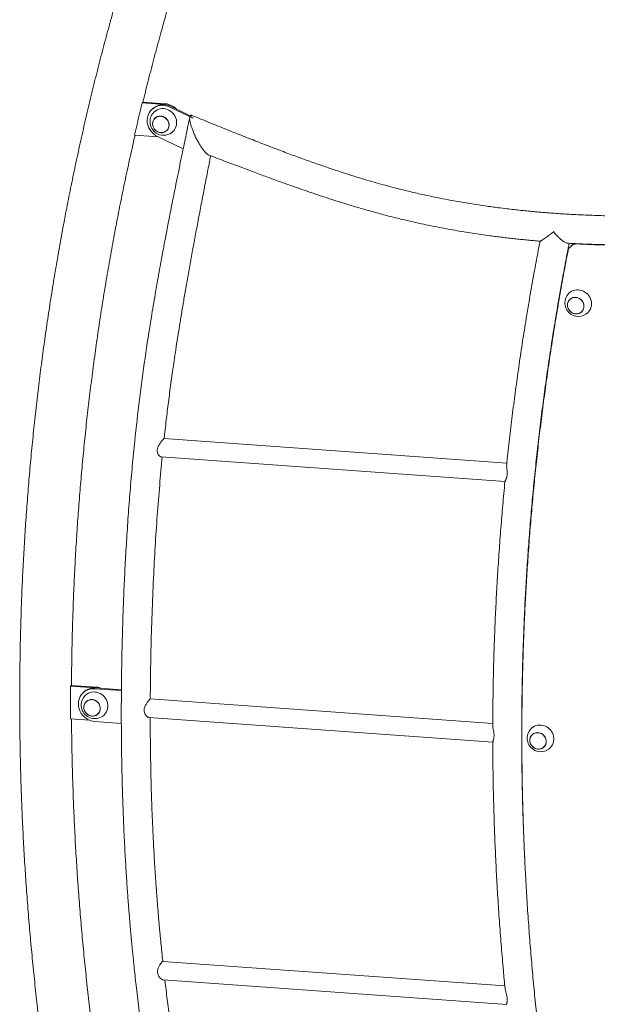
# Model space of a CAD drawing. Extents: x 0 to 21000, y -2002 to 14850.
# Drawn here: x 15825 to 16393, y 4620 to 5587 of the extents above; entities that cross this region are included whole.
import ezdxf

# ---------------------------------------------------------------- set-up
doc = ezdxf.new("R2010")
doc.units = 0
doc.header["$LTSCALE"] = 50
doc.header["$MEASUREMENT"] = 0
doc.layers.get('0').update_dxf_attribs({"linetype": 'CONTINUOUS'})

msp = doc.modelspace()

# ---------------------------------------------------------------- linework, layer by layer
at = {"color": 7, "linetype": 'Continuous', "lineweight": 0}
for p, q in [((15945.77, 5505.41), (15967.56, 5503.84)), ((15946.37, 5506.2), (15968.34, 5504.62)), ((15955.78, 5499.57), (15955, 5498.8)), ((15972.89, 5501.43), (15995.84, 5490.4)), ((15973.66, 5502.21), (15993.08, 5492.88)), ((15958.22, 5490.23), (15958.2, 5490.21)), ((15995.84, 5490.4), (15992.54, 5491.75)), ((15969.98, 5478.42), (15970, 5478.44)), ((15961.58, 5472.16), (15938.27, 5473.83)), ((15986.07, 5460.39), (15960.68, 5472.59)), ((16367.75, 5365.19), (16366.02, 5363.47)), ((16366.02, 5363.47), (16366.13, 5363.57)), ((16358.51, 5330.73), (16358.8, 5330.71)), ((16358.36, 5329.91), (16358.65, 5329.89)), ((16365.95, 5312.21), (16365.93, 5312.19)), ((16353.15, 5298.17), (16352.83, 5298.19)), ((16377.72, 5300.41), (16377.74, 5300.43)), ((16304.2, 5151.56), (15967.36, 5175.74)), ((15964.33, 5157.78), (16302.42, 5133.51)), ((15875.44, 4932.39), (15899.95, 4930.63)), ((15876.05, 4933.18), (15900.72, 4931.41)), ((15888.16, 4926.36), (15887.39, 4925.58)), ((15899.17, 4929.85), (15925.37, 4927.97)), ((15899.95, 4930.63), (15925.36, 4928.81)), ((15890.6, 4917.02), (15890.58, 4917)), ((16290.36, 4895.64), (15953.68, 4919.81)), ((15902.37, 4905.21), (15902.39, 4905.23)), ((15894.05, 4898.94), (15875.45, 4900.27)), ((15925.3, 4895.86), (15899.17, 4897.74)), ((15952.34, 4901.72), (16290.43, 4877.45)), ((16318.86, 4902.41), (16319.01, 4902.4)), ((16318.87, 4903.24), (16319.02, 4903.23)), ((16328.93, 4884.53), (16328.91, 4884.51)), ((16318.97, 4870.29), (16318.84, 4870.3)), ((16340.69, 4872.73), (16340.71, 4872.75)), ((16302.19, 4637.87), (15965.95, 4662.01)), ((15966.51, 4643.79), (16304.08, 4619.55))]:
    msp.add_line(p, q, dxfattribs=at)
at = {"color": 7, "linetype": 'Continuous', "lineweight": 0, "flags": 128}
for points in [[(15945.77, 5505.41), (15944.81, 5501.47), (15943.86, 5497.53), (15942.91, 5493.58), (15941.97, 5489.64), (15941.03, 5485.69), (15940.11, 5481.74), (15939.18, 5477.79), (15938.27, 5473.83)], [(15960.68, 5472.59), (15958.93, 5473.56), (15957.29, 5474.72), (15955.8, 5476.06), (15954.46, 5477.57), (15953.3, 5479.21), (15952.34, 5480.96), (15951.59, 5482.8), (15951.06, 5484.71), (15950.76, 5486.64), (15950.69, 5488.59), (15950.86, 5490.51), (15951.26, 5492.38), (15951.89, 5494.17), (15952.73, 5495.85), (15953.78, 5497.41), (15955.02, 5498.81), (15956.43, 5500.05), (15957.99, 5501.09), (15959.68, 5501.93), (15961.47, 5502.55), (15963.34, 5502.94), (15965.27, 5503.1), (15967.21, 5503.03), (15969.15, 5502.72), (15971.05, 5502.19), (15972.89, 5501.43)], [(15957.36, 5496.44), (15957.76, 5496.82), (15959.06, 5497.84), (15960.51, 5498.68), (15962.06, 5499.3), (15963.7, 5499.7), (15965.39, 5499.88), (15967.11, 5499.83), (15968.83, 5499.55), (15970.5, 5499.04), (15972.11, 5498.32), (15973.63, 5497.4), (15975.02, 5496.29), (15976.27, 5495.02), (15977.34, 5493.61), (15978.23, 5492.07), (15978.92, 5490.45), (15979.38, 5488.76), (15979.63, 5487.05), (15979.64, 5485.33), (15979.43, 5483.64), (15978.98, 5482.02), (15978.33, 5480.48), (15977.46, 5479.06), (15976.4, 5477.78), (15976.21, 5477.58)], [(15971.63, 5480.69), (15972.05, 5481.97), (15972.24, 5483.32), (15972.19, 5484.7), (15971.92, 5486.07), (15971.42, 5487.39), (15970.71, 5488.62), (15969.81, 5489.73), (15968.74, 5490.68), (15967.54, 5491.45), (15966.25, 5492.01), (15964.89, 5492.36), (15963.51, 5492.47), (15962.15, 5492.35), (15960.84, 5492), (15959.63, 5491.43), (15958.54, 5490.66), (15957.62, 5489.7), (15956.88, 5488.59), (15956.35, 5487.35), (15956.05, 5486.03), (15955.98, 5484.66), (15956.14, 5483.28), (15956.53, 5481.94), (15957.13, 5480.66), (15957.94, 5479.48), (15958.93, 5478.45), (15960.06, 5477.58), (15961.31, 5476.91), (15962.65, 5476.45), (15964.02, 5476.22), (15965.4, 5476.23), (15966.74, 5476.46), (15968, 5476.93), (15969.15, 5477.6), (15970.16, 5478.47), (15970.99, 5479.51), (15971.63, 5480.69)], [(15956.66, 5487.92), (15957.28, 5489.09), (15958.11, 5490.12), (15959.1, 5490.98), (15960.24, 5491.64), (15961.49, 5492.1), (15962.82, 5492.33), (15964.18, 5492.34), (15965.54, 5492.11), (15966.86, 5491.66), (15968.09, 5490.99), (15969.22, 5490.14), (15970.19, 5489.12), (15970.99, 5487.95), (15971.59, 5486.69), (15971.98, 5485.35), (15972.14, 5483.99), (15972.06, 5482.64), (15971.76, 5481.33), (15971.24, 5480.11), (15970.51, 5479.01), (15969.6, 5478.06), (15968.52, 5477.3), (15967.33, 5476.73), (15966.03, 5476.38), (15964.69, 5476.27), (15963.32, 5476.38), (15961.98, 5476.72), (15960.69, 5477.28), (15959.51, 5478.04), (15958.46, 5478.99), (15957.57, 5480.08), (15956.86, 5481.3), (15956.37, 5482.6), (15956.1, 5483.96), (15956.05, 5485.32), (15956.24, 5486.66), (15956.66, 5487.92)], [(15971.55, 5480.73), (15971.96, 5481.99), (15972.15, 5483.33), (15972.11, 5484.69), (15971.83, 5486.05), (15971.34, 5487.35), (15970.63, 5488.57), (15969.74, 5489.67), (15968.69, 5490.61), (15967.51, 5491.37), (15966.22, 5491.93), (15964.88, 5492.27), (15963.52, 5492.38), (15962.17, 5492.27), (15960.88, 5491.92), (15959.68, 5491.35), (15958.6, 5490.59), (15958.22, 5490.23)], [(16365.09, 5318.42), (16365.13, 5318.46), (16366.39, 5319.54), (16367.79, 5320.43), (16369.31, 5321.12), (16370.93, 5321.59), (16372.61, 5321.84), (16374.33, 5321.85), (16376.05, 5321.64), (16377.74, 5321.2), (16379.37, 5320.55), (16380.92, 5319.68), (16382.35, 5318.63), (16383.64, 5317.41), (16384.77, 5316.03), (16385.72, 5314.53), (16386.47, 5312.93), (16387, 5311.26), (16387.31, 5309.55), (16387.4, 5307.83), (16387.25, 5306.13), (16386.88, 5304.48), (16386.28, 5302.92), (16385.48, 5301.46), (16384.48, 5300.13), (16383.95, 5299.57)], [(16377.98, 5311.21), (16376.99, 5312.24), (16375.85, 5313.1), (16374.59, 5313.76), (16373.26, 5314.21), (16371.88, 5314.44), (16370.51, 5314.42), (16369.17, 5314.18), (16367.91, 5313.71), (16366.76, 5313.03), (16365.76, 5312.15), (16364.94, 5311.11), (16364.31, 5309.93), (16363.9, 5308.64), (16363.71, 5307.29), (16363.77, 5305.91), (16364.05, 5304.54), (16364.56, 5303.22), (16365.28, 5302), (16366.18, 5300.89), (16367.25, 5299.95), (16368.46, 5299.18), (16369.75, 5298.62), (16371.11, 5298.29), (16372.49, 5298.18), (16373.86, 5298.31), (16375.16, 5298.67), (16376.37, 5299.25), (16377.45, 5300.03), (16378.36, 5300.99), (16379.09, 5302.11), (16379.61, 5303.35), (16379.91, 5304.67), (16379.98, 5306.04), (16379.81, 5307.42), (16379.41, 5308.77), (16378.8, 5310.04), (16377.98, 5311.21)], [(16365.76, 5301.46), (16364.95, 5302.62), (16364.34, 5303.88), (16363.95, 5305.21), (16363.78, 5306.58), (16363.85, 5307.93), (16364.14, 5309.24), (16364.66, 5310.47), (16365.38, 5311.57), (16366.28, 5312.52), (16367.35, 5313.3), (16368.55, 5313.87), (16369.84, 5314.22), (16371.18, 5314.35), (16372.55, 5314.25), (16373.89, 5313.91), (16375.18, 5313.36), (16376.37, 5312.6), (16377.42, 5311.67), (16378.32, 5310.58), (16379.03, 5309.36), (16379.53, 5308.06), (16379.81, 5306.71), (16379.87, 5305.34), (16379.69, 5304.01), (16379.28, 5302.74), (16378.66, 5301.57), (16377.84, 5300.53), (16376.85, 5299.67), (16375.72, 5298.99), (16374.47, 5298.53), (16373.15, 5298.29), (16371.79, 5298.28), (16370.43, 5298.5), (16369.11, 5298.94), (16367.86, 5299.6), (16366.74, 5300.44), (16365.76, 5301.46)], [(15875.44, 4932.39), (15875.42, 4928.38), (15875.4, 4924.36), (15875.4, 4920.35), (15875.39, 4916.34), (15875.4, 4912.32), (15875.41, 4908.31), (15875.42, 4904.29), (15875.45, 4900.27)], [(15899.17, 4897.74), (15897.23, 4898), (15895.32, 4898.48), (15893.46, 4899.19), (15891.69, 4900.12), (15890.02, 4901.24), (15888.49, 4902.54), (15887.12, 4904.01), (15885.92, 4905.63), (15884.92, 4907.36), (15884.12, 4909.18), (15883.54, 4911.08), (15883.19, 4913.01), (15883.07, 4914.95), (15883.19, 4916.88), (15883.54, 4918.76), (15884.12, 4920.57), (15884.92, 4922.28), (15885.92, 4923.87), (15887.12, 4925.31), (15888.49, 4926.58), (15890.02, 4927.67), (15891.69, 4928.55), (15893.46, 4929.22), (15895.32, 4929.66), (15897.23, 4929.88), (15899.17, 4929.85)], [(15889.74, 4923.23), (15890.14, 4923.61), (15891.45, 4924.63), (15892.89, 4925.46), (15894.45, 4926.09), (15896.08, 4926.49), (15897.78, 4926.67), (15899.5, 4926.62), (15901.21, 4926.33), (15902.89, 4925.83), (15904.5, 4925.11), (15906.01, 4924.19), (15907.41, 4923.08), (15908.65, 4921.81), (15909.73, 4920.39), (15910.62, 4918.86), (15911.3, 4917.24), (15911.77, 4915.55), (15912.01, 4913.83), (15912.03, 4912.12), (15911.81, 4910.43), (15911.37, 4908.8), (15910.71, 4907.27), (15909.85, 4905.84), (15908.79, 4904.57), (15908.6, 4904.37)], [(15904.01, 4907.47), (15904.43, 4908.76), (15904.62, 4910.11), (15904.58, 4911.48), (15904.3, 4912.85), (15903.8, 4914.17), (15903.09, 4915.4), (15902.19, 4916.51), (15901.13, 4917.47), (15899.93, 4918.24), (15898.63, 4918.8), (15897.27, 4919.15), (15895.89, 4919.26), (15894.53, 4919.14), (15893.22, 4918.79), (15892.01, 4918.22), (15890.93, 4917.44), (15890.01, 4916.49), (15889.27, 4915.38), (15888.74, 4914.14), (15888.43, 4912.82), (15888.36, 4911.45), (15888.52, 4910.07), (15888.91, 4908.72), (15889.52, 4907.44), (15890.33, 4906.27), (15891.31, 4905.24), (15892.45, 4904.37), (15893.7, 4903.7), (15895.03, 4903.24), (15896.41, 4903.01), (15897.78, 4903.01), (15899.12, 4903.25), (15900.39, 4903.71), (15901.54, 4904.39), (15902.55, 4905.26), (15903.38, 4906.3), (15904.01, 4907.47)], [(15889.04, 4914.71), (15889.67, 4915.88), (15890.49, 4916.9), (15891.49, 4917.76), (15892.63, 4918.43), (15893.88, 4918.89), (15895.2, 4919.12), (15896.56, 4919.13), (15897.92, 4918.9), (15899.24, 4918.45), (15900.48, 4917.78), (15901.6, 4916.93), (15902.58, 4915.9), (15903.38, 4914.74), (15903.98, 4913.48), (15904.36, 4912.14), (15904.52, 4910.78), (15904.45, 4909.42), (15904.15, 4908.12), (15903.62, 4906.9), (15902.89, 4905.8), (15901.98, 4904.85), (15900.91, 4904.08), (15899.71, 4903.52), (15898.42, 4903.17), (15897.07, 4903.05), (15895.71, 4903.17), (15894.36, 4903.51), (15893.08, 4904.07), (15891.9, 4904.83), (15890.84, 4905.77), (15889.95, 4906.87), (15889.25, 4908.09), (15888.75, 4909.39), (15888.48, 4910.75), (15888.44, 4912.11), (15888.63, 4913.44), (15889.04, 4914.71)], [(15903.93, 4907.51), (15904.35, 4908.78), (15904.53, 4910.12), (15904.49, 4911.48), (15904.22, 4912.83), (15903.72, 4914.14), (15903.02, 4915.36), (15902.13, 4916.45), (15901.08, 4917.4), (15899.89, 4918.16), (15898.61, 4918.72), (15897.27, 4919.06), (15895.9, 4919.17), (15894.55, 4919.05), (15893.26, 4918.71), (15892.06, 4918.14), (15890.99, 4917.38), (15890.6, 4917.02)], [(16342.34, 4874.99), (16342.75, 4876.27), (16342.94, 4877.62), (16342.9, 4879), (16342.63, 4880.37), (16342.12, 4881.69), (16341.41, 4882.92), (16340.51, 4884.03), (16339.45, 4884.98), (16338.25, 4885.75), (16336.95, 4886.32), (16335.6, 4886.67), (16334.22, 4886.78), (16332.85, 4886.66), (16331.55, 4886.31), (16330.33, 4885.74), (16329.25, 4884.96), (16328.33, 4884.01), (16327.59, 4882.89), (16327.06, 4881.66), (16326.76, 4880.34), (16326.68, 4878.97), (16326.84, 4877.59), (16327.23, 4876.24), (16327.84, 4874.96), (16328.65, 4873.79), (16329.63, 4872.75), (16330.77, 4871.89), (16332.02, 4871.22), (16333.35, 4870.76), (16334.73, 4870.53), (16336.1, 4870.53), (16337.44, 4870.77), (16338.71, 4871.23), (16339.86, 4871.91), (16340.87, 4872.78), (16341.7, 4873.81), (16342.34, 4874.99)], [(16327.36, 4882.23), (16327.99, 4883.39), (16328.81, 4884.42), (16329.81, 4885.28), (16330.95, 4885.95), (16332.2, 4886.41), (16333.53, 4886.64), (16334.89, 4886.64), (16336.25, 4886.41), (16337.56, 4885.96), (16338.8, 4885.3), (16339.92, 4884.44), (16340.9, 4883.42), (16341.7, 4882.26), (16342.3, 4880.99), (16342.68, 4879.66), (16342.84, 4878.3), (16342.77, 4876.94), (16342.47, 4875.63), (16341.95, 4874.41), (16341.22, 4873.32), (16340.3, 4872.37), (16339.23, 4871.6), (16338.03, 4871.04), (16336.74, 4870.69), (16335.39, 4870.57), (16334.03, 4870.68), (16332.68, 4871.03), (16331.4, 4871.59), (16330.22, 4872.35), (16329.16, 4873.29), (16328.27, 4874.39), (16327.57, 4875.6), (16327.08, 4876.91), (16326.8, 4878.26), (16326.76, 4879.63), (16326.95, 4880.96), (16327.36, 4882.23)], [(16328.06, 4890.74), (16328.47, 4891.12), (16329.77, 4892.15), (16331.21, 4892.98), (16332.77, 4893.6), (16334.41, 4894.01), (16336.1, 4894.18), (16337.82, 4894.13), (16339.53, 4893.85), (16341.21, 4893.35), (16342.82, 4892.63), (16344.34, 4891.71), (16345.73, 4890.6), (16346.97, 4889.33), (16348.05, 4887.91), (16348.94, 4886.38), (16349.62, 4884.75), (16350.09, 4883.07), (16350.33, 4881.35), (16350.35, 4879.64), (16350.13, 4877.95), (16349.69, 4876.32), (16349.03, 4874.78), (16348.17, 4873.36), (16347.11, 4872.08), (16346.92, 4871.89)], [(16342.25, 4875.03), (16342.67, 4876.3), (16342.86, 4877.63), (16342.81, 4879), (16342.54, 4880.35), (16342.04, 4881.66), (16341.34, 4882.87), (16340.45, 4883.97), (16339.4, 4884.91), (16338.21, 4885.68), (16336.93, 4886.24), (16335.59, 4886.58), (16334.22, 4886.69), (16332.87, 4886.57), (16331.58, 4886.22), (16330.38, 4885.66), (16329.31, 4884.89), (16328.93, 4884.53)]]:
    msp.add_lwpolyline(points, dxfattribs=at)
at = {"color": 7, "linetype": 'Continuous', "lineweight": 0}
for centre, radius, start, end in [((15966.78, 5487.01), 13.33, 134.99592, 244.10815), ((15966.57, 5488.3), 15.61, 62.9796, 133.77945), ((15966.3, 5486.94), 16.95, 64.24785, 85.72815), ((15966.94, 5487.25), 17.43, 44.51865, 85.39943), ((15966.78, 5487.01), 13.33, 244.10815, 314.99592), ((15964.86, 5483.58), 7.26, 315.01334, 336.8869), ((16371.96, 5360.92), 6, 86.16925, 134.62358), ((16374.52, 5308.99), 13.33, 134.99592, 314.99592), ((16371.45, 5306.24), 8.12, 37.30195, 132.62373), ((16371.91, 5305.89), 7.99, 316.85061, 41.2633), ((15898.73, 4915.6), 15.08, 85.36912, 134.47915), ((15899.49, 4914.62), 16.83, 67.82423, 85.78561), ((15899.17, 4913.8), 13.33, 134.99592, 244.10815), ((15897.25, 4910.37), 7.27, 315.02331, 336.88083), ((15899.17, 4913.8), 13.33, 244.10815, 314.99592), ((16337.49, 4881.31), 13.33, 134.99592, 244.10815), ((16337.49, 4881.31), 13.33, 244.10815, 314.99592), ((16335.57, 4877.89), 7.27, 315.02091, 336.88094)]:
    msp.add_arc(centre, radius, start, end, dxfattribs=at)
for points, knots in [([(16366.44, 6464.26), (16363.97, 6461.22), (16356.82, 6452.46), (16345.12, 6437.85), (16331.41, 6420.41), (16317.85, 6402.83), (16304.47, 6385.11), (16291.24, 6367.27), (16278.19, 6349.3), (16265.3, 6331.21), (16252.58, 6312.99), (16240.04, 6294.64), (16227.66, 6276.18), (16215.45, 6257.59), (16203.42, 6238.89), (16191.56, 6220.06), (16179.88, 6201.12), (16168.37, 6182.07), (16157.04, 6162.9), (16145.89, 6143.62), (16134.91, 6124.23), (16124.12, 6104.73), (16113.5, 6085.13), (16103.07, 6065.41), (16092.82, 6045.6), (16082.75, 6025.68), (16072.86, 6005.66), (16063.16, 5985.54), (16053.64, 5965.32), (16044.31, 5945.01), (16035.16, 5924.6), (16026.2, 5904.1), (16017.43, 5883.51), (16008.85, 5862.82), (16000.45, 5842.05), (15992.25, 5821.19), (15984.24, 5800.25), (15976.41, 5779.22), (15968.78, 5758.11), (15961.35, 5736.92), (15954.1, 5715.65), (15947.05, 5694.31), (15940.19, 5672.89), (15933.53, 5651.4), (15927.06, 5629.83), (15920.79, 5608.2), (15914.71, 5586.49), (15908.83, 5564.72), (15903.14, 5542.89), (15897.66, 5520.99), (15892.37, 5499.03), (15887.28, 5477.01), (15882.39, 5454.93), (15877.7, 5432.79), (15873.2, 5410.6), (15868.91, 5388.36), (15864.82, 5366.06), (15860.93, 5343.72), (15857.23, 5321.33), (15853.74, 5298.89), (15850.45, 5276.41), (15847.37, 5253.88), (15844.48, 5231.32), (15841.8, 5208.71), (15839.32, 5186.07), (15837.04, 5163.4), (15834.96, 5140.68), (15833.09, 5117.94), (15831.42, 5095.17), (15829.95, 5072.37), (15828.68, 5049.54), (15827.62, 5026.69), (15826.76, 5003.81), (15826.11, 4980.92), (15825.66, 4958), (15825.41, 4935.07), (15825.37, 4912.12), (15825.53, 4889.16), (15825.89, 4866.18), (15826.46, 4843.19), (15827.23, 4820.2), (15828.2, 4797.2), (15829.38, 4774.19), (15830.76, 4751.18), (15832.34, 4728.17), (15834.13, 4705.16), (15836.12, 4682.15), (15838.31, 4659.15), (15840.7, 4636.15), (15843.3, 4613.16), (15846.1, 4590.18), (15849.1, 4567.21), (15852.3, 4544.25), (15855.71, 4521.31), (15859.31, 4498.38), (15863.12, 4475.47), (15867.13, 4452.59), (15871.33, 4429.72), (15875.74, 4406.88), (15880.35, 4384.06), (15885.15, 4361.27), (15890.16, 4338.51), (15895.36, 4315.79), (15900.76, 4293.09), (15906.36, 4270.43), (15912.16, 4247.8), (15918.15, 4225.22), (15923.54, 4205.57), (15926.96, 4193.47), (15928.27, 4188.87)], [0, 0, 0, 0, 0.0046462, 0.0134259, 0.0222056, 0.0309854, 0.0397652, 0.048545, 0.0573249, 0.0661048, 0.0748847, 0.0836647, 0.0924447, 0.1012247, 0.1100048, 0.1187849, 0.1275651, 0.1363453, 0.1451256, 0.1539059, 0.1626863, 0.1714668, 0.1802472, 0.1890278, 0.1978084, 0.206589, 0.2153698, 0.2241505, 0.2329314, 0.2417123, 0.2504933, 0.2592743, 0.2680555, 0.2768366, 0.2856179, 0.2943992, 0.3031806, 0.3119621, 0.3207437, 0.3295253, 0.338307, 0.3470888, 0.3558706, 0.3646526, 0.3734346, 0.3822167, 0.3909989, 0.3997811, 0.4085635, 0.4173459, 0.4261284, 0.434911, 0.4436936, 0.4524764, 0.4612592, 0.4700421, 0.4788252, 0.4876082, 0.4963914, 0.5051746, 0.513958, 0.5227414, 0.5315249, 0.5403085, 0.5490921, 0.5578759, 0.5666597, 0.5754436, 0.5842276, 0.5930116, 0.6017958, 0.61058, 0.6193643, 0.6281487, 0.6369332, 0.6457177, 0.6545024, 0.6632871, 0.6720718, 0.6808567, 0.6896416, 0.6984266, 0.7072117, 0.7159968, 0.724782, 0.7335673, 0.7423527, 0.7511381, 0.7599236, 0.7687092, 0.7774948, 0.7862805, 0.7950663, 0.8038521, 0.812638, 0.821424, 0.83021, 0.8389961, 0.8477823, 0.8565685, 0.8653547, 0.874141, 0.8829274, 0.8917139, 0.9005004, 0.9092869, 0.9180735, 0.9268602, 0.9322487, 0.9322487, 0.9322487, 0.9322487]), ([(15946.45, 5506.19), (15948.07, 5512.78), (15951.48, 5526.59), (15956.91, 5547.56), (15962.69, 5569.11), (15968.66, 5590.59), (15974.84, 5612), (15981.2, 5633.35), (15987.77, 5654.62), (15994.52, 5675.81), (16001.47, 5696.94), (16008.62, 5717.98), (16015.96, 5738.95), (16023.49, 5759.84), (16031.21, 5780.64), (16039.12, 5801.36), (16047.22, 5822), (16055.51, 5842.55), (16063.99, 5863.01), (16072.66, 5883.39), (16081.52, 5903.67), (16090.56, 5923.85), (16099.8, 5943.95), (16109.21, 5963.94), (16118.81, 5983.84), (16128.6, 6003.64), (16138.56, 6023.34), (16148.71, 6042.93), (16159.05, 6062.42), (16169.56, 6081.8), (16180.25, 6101.08), (16191.12, 6120.25), (16202.17, 6139.31), (16213.4, 6158.25), (16224.8, 6177.08), (16236.38, 6195.8), (16248.14, 6214.4), (16260.06, 6232.88), (16272.17, 6251.24), (16284.14, 6269.07), (16292.16, 6280.7), (16296.03, 6286.31)], [0, 0, 0, 0, 0.023456, 0.049198, 0.07494, 0.100683, 0.126426, 0.152169, 0.177912, 0.203656, 0.2294, 0.255144, 0.280888, 0.306633, 0.332378, 0.358123, 0.383868, 0.409614, 0.435359, 0.461105, 0.486852, 0.512598, 0.538345, 0.564092, 0.589839, 0.615586, 0.641333, 0.667081, 0.692829, 0.718577, 0.744325, 0.770074, 0.795823, 0.821571, 0.84732, 0.873069, 0.898819, 0.924568, 0.950318, 0.976068, 1, 1, 1, 1]), ([(15946.37, 5506.2), (15946.29, 5506.06), (15946.14, 5505.8), (15945.9, 5505.54), (15945.77, 5505.41)], [0, 0, 0, 0, 0.494549, 1, 1, 1, 1]), ([(15986.07, 5460.39), (15987.38, 5466.75), (15989.53, 5477.2), (15991.69, 5487.65), (15992.54, 5491.75)], [0, 0, 0, 0, 0.6082, 1, 1, 1, 1]), ([(16011.23, 5454.24), (16011.16, 5454.26), (16010.78, 5454.37), (16009.92, 5454.95), (16008.62, 5456.06), (16007.05, 5457.76), (16005.27, 5460.04), (16003.31, 5462.91), (16001.28, 5466.27), (15999.27, 5469.97), (15997.41, 5473.82), (15995.78, 5477.59), (15994.47, 5481.1), (15993.49, 5484.2), (15992.84, 5486.82), (15992.49, 5488.94), (15992.38, 5490.59), (15992.49, 5491.38), (15992.54, 5491.75)], [0, 0, 0, 0, 0.010722, 0.055337, 0.107228, 0.16745, 0.23645, 0.313689, 0.397411, 0.484725, 0.572038, 0.655761, 0.733, 0.802, 0.862223, 0.915286, 0.960748, 1, 1, 1, 1]), ([(15992.75, 5492.45), (15992.86, 5492.64), (15993.06, 5493), (15993.54, 5493.28), (15994.11, 5493.35), (15994.58, 5493.18), (15994.81, 5493.1)], [0, 0, 0, 0, 0.242606, 0.481224, 0.748886, 1, 1, 1, 1]), ([(15992.75, 5492.45), (15993.23, 5492.11), (15994.2, 5491.42), (15995.29, 5490.74), (15995.84, 5490.4)], [0, 0, 0, 0, 0.495769, 1, 1, 1, 1]), ([(16715.42, 5441.7), (16711.39, 5440.57), (16702.34, 5438.02), (16688.49, 5434.15), (16674.07, 5430.19), (16660.31, 5426.5), (16647.19, 5423.07), (16634.73, 5419.93), (16622.55, 5416.98), (16610.71, 5414.23), (16599.25, 5411.72), (16588.58, 5409.52), (16578.7, 5407.6), (16570.04, 5406.03), (16562.54, 5404.75), (16555.94, 5403.69), (16549.51, 5402.72), (16543.07, 5401.81), (16536.57, 5400.95), (16526.98, 5399.76), (16514.19, 5398.37), (16497.34, 5396.88), (16479.34, 5395.67), (16460.12, 5394.81), (16440.38, 5394.35), (16420.94, 5394.28), (16401.82, 5394.58), (16386.97, 5395.05), (16375.83, 5395.53), (16368.77, 5395.89), (16362.26, 5396.26), (16356.35, 5396.63), (16351.07, 5396.99), (16346.44, 5397.33), (16342.55, 5397.64), (16339.15, 5397.91), (16335.92, 5398.19), (16332.46, 5398.49), (16328.39, 5398.86), (16323.5, 5399.34), (16317.71, 5399.93), (16311.12, 5400.64), (16303.76, 5401.5), (16294.26, 5402.69), (16283.04, 5404.22), (16270.51, 5406.12), (16258.45, 5408.13), (16246.88, 5410.22), (16235.8, 5412.39), (16226.17, 5414.41), (16217.89, 5416.24), (16210.88, 5417.85), (16203.92, 5419.53), (16196.65, 5421.35), (16188.74, 5423.41), (16180.23, 5425.73), (16171.16, 5428.31), (16161.57, 5431.15), (16151.28, 5434.32), (16140.32, 5437.84), (16128.67, 5441.72), (16116.34, 5445.97), (16103.33, 5450.6), (16089.65, 5455.63), (16075.29, 5461.05), (16060.34, 5466.82), (16044.82, 5472.93), (16028.73, 5479.37), (16011.98, 5486.13), (16000.6, 5490.76), (15994.8, 5493.12)], [0, 0, 0, 0, 0.01737, 0.038997, 0.059661, 0.079355, 0.098076, 0.115823, 0.132597, 0.149929, 0.166094, 0.181098, 0.194948, 0.207653, 0.217371, 0.226346, 0.235194, 0.244114, 0.253106, 0.262172, 0.283832, 0.305908, 0.331507, 0.357674, 0.384512, 0.412058, 0.436891, 0.462284, 0.472413, 0.482153, 0.490967, 0.498854, 0.50615, 0.51242, 0.517666, 0.521958, 0.526227, 0.530772, 0.536006, 0.542783, 0.55063, 0.559544, 0.569528, 0.58058, 0.598168, 0.615209, 0.631605, 0.647357, 0.662468, 0.676937, 0.686859, 0.696455, 0.705735, 0.715538, 0.726437, 0.738434, 0.750755, 0.76406, 0.778354, 0.79364, 0.809924, 0.82721, 0.845502, 0.864804, 0.885119, 0.906446, 0.928379, 0.951286, 0.975162, 1, 1, 1, 1]), ([(15876.33, 4933.16), (15876.35, 4937.78), (15876.41, 4949.97), (15876.75, 4969.71), (15877.3, 4992.37), (15878.06, 5015.01), (15879.03, 5037.63), (15880.19, 5060.22), (15881.57, 5082.79), (15883.14, 5105.33), (15884.92, 5127.84), (15886.9, 5150.32), (15889.08, 5172.77), (15891.46, 5195.18), (15894.05, 5217.55), (15896.84, 5239.89), (15899.82, 5262.19), (15903.02, 5284.44), (15906.41, 5306.65), (15910, 5328.81), (15913.79, 5350.93), (15917.79, 5373), (15921.98, 5395.02), (15926.37, 5416.98), (15930.97, 5438.89), (15935.1, 5457.83), (15937.78, 5469.44), (15938.78, 5473.79)], [0, 0, 0, 0, 0.025233, 0.066534, 0.107835, 0.149136, 0.190438, 0.23174, 0.273043, 0.314346, 0.355649, 0.396953, 0.438257, 0.479561, 0.520866, 0.562171, 0.603477, 0.644783, 0.68609, 0.727397, 0.768704, 0.810012, 0.85132, 0.892629, 0.933938, 0.975247, 1, 1, 1, 1]), ([(15986.06, 5460.31), (15985.33, 5456.8), (15983.76, 5449.12), (15981.39, 5437.51), (15979.01, 5425.75), (15976.8, 5414.73), (15974.81, 5404.71), (15973.03, 5395.66), (15971.44, 5387.53), (15969.99, 5380.03), (15968.68, 5373.16), (15967.47, 5366.82), (15965.37, 5355.61), (15962.35, 5339.18), (15958.48, 5317.26), (15953.74, 5289.04), (15948.41, 5254.62), (15942.97, 5214.01), (15938.96, 5178.67), (15936.02, 5148.69), (15933.87, 5124.12), (15931.99, 5099.5), (15930.36, 5074.97), (15928.99, 5050.81), (15927.86, 5027.19), (15926.96, 5004.05), (15926.25, 4981.05), (15925.8, 4961.27), (15925.52, 4944.66), (15925.37, 4931.2), (15925.27, 4917.45), (15925.25, 4903.21), (15925.3, 4888.41), (15925.45, 4873.06), (15925.69, 4857.17), (15926.05, 4840.65), (15926.47, 4825.61), (15926.93, 4812.17), (15927.38, 4800.58), (15927.88, 4789.12), (15928.41, 4778.07), (15928.97, 4767.56), (15929.54, 4757.6), (15930.12, 4748.24), (15930.69, 4739.47), (15931.26, 4731.28), (15931.81, 4723.61), (15932.3, 4717.27), (15932.7, 4712.18), (15933, 4708.37), (15933.28, 4705.03), (15933.51, 4702.25), (15933.7, 4699.99), (15933.87, 4698.07), (15934.03, 4696.18), (15934.22, 4694.05), (15934.44, 4691.56), (15934.69, 4688.7), (15935.01, 4685.25), (15935.39, 4681.16), (15935.84, 4676.39), (15936.36, 4671.11), (15937, 4664.66), (15937.8, 4656.95), (15938.78, 4647.87), (15939.89, 4637.97), (15941.15, 4627.25), (15942.56, 4615.72), (15944.14, 4603.38), (15945.88, 4590.33), (15947.79, 4576.59), (15949.88, 4562.15), (15952.16, 4546.95), (15954.65, 4530.98), (15957.34, 4514.24), (15960.25, 4496.74), (15963.37, 4478.47), (15966.77, 4459.12), (15970.45, 4438.66), (15974.43, 4417.07), (15978.63, 4394.64), (15983.05, 4371.36), (15987.68, 4347.24), (15990.83, 4330.88), (15992.43, 4322.56)], [0, 0, 0, 0, 0.009513, 0.020811, 0.031432, 0.041373, 0.050635, 0.058529, 0.065852, 0.072604, 0.078785, 0.084394, 0.089725, 0.109002, 0.128653, 0.148679, 0.184705, 0.220752, 0.256816, 0.278455, 0.300097, 0.321739, 0.343372, 0.364724, 0.385283, 0.405435, 0.425483, 0.445608, 0.457284, 0.468982, 0.480851, 0.493267, 0.50625, 0.51955, 0.533393, 0.547778, 0.562701, 0.572678, 0.582881, 0.59297, 0.602584, 0.611725, 0.620392, 0.628587, 0.636159, 0.643279, 0.649947, 0.656164, 0.65984, 0.663219, 0.666119, 0.66854, 0.670481, 0.672023, 0.673555, 0.675406, 0.677575, 0.680063, 0.682868, 0.686582, 0.690737, 0.695332, 0.700366, 0.707557, 0.715465, 0.724085, 0.733418, 0.743459, 0.75421, 0.765667, 0.77758, 0.79017, 0.803437, 0.817379, 0.831996, 0.847288, 0.863255, 0.879898, 0.898057, 0.916957, 0.936601, 0.956988, 0.978121, 1, 1, 1, 1]), ([(15967.4, 5175.69), (15967.47, 5176.37), (15967.87, 5180.09), (15968.63, 5186.83), (15969.67, 5195.86), (15970.75, 5204.84), (15971.89, 5213.86), (15973.07, 5222.92), (15974.32, 5232.25), (15975.68, 5241.94), (15977.17, 5252.26), (15978.8, 5263.19), (15980.58, 5274.73), (15982.52, 5286.9), (15984.62, 5299.67), (15986.87, 5313.07), (15989.3, 5327.07), (15991.89, 5341.7), (15994.65, 5356.94), (15997.51, 5372.47), (16000.48, 5388.28), (16003.53, 5404.34), (16006.71, 5420.95), (16009.89, 5437.41), (16012.01, 5448.33), (16013.02, 5453.54)], [0, 0, 0, 0, 0.007306, 0.039731, 0.071945, 0.103949, 0.135742, 0.168618, 0.201088, 0.235797, 0.272749, 0.31195, 0.353402, 0.397111, 0.443079, 0.491311, 0.54181, 0.594576, 0.649612, 0.706917, 0.763025, 0.821146, 0.881276, 0.943411, 1, 1, 1, 1]), ([(16011.23, 5454.22), (16016.33, 5452.28), (16026.3, 5448.48), (16040.93, 5442.95), (16054.88, 5437.72), (16068.17, 5432.8), (16080.79, 5428.21), (16092.53, 5424.01), (16103.43, 5420.21), (16113.49, 5416.76), (16122.97, 5413.6), (16131.84, 5410.71), (16140.12, 5408.08), (16147.79, 5405.71), (16154.87, 5403.57), (16161.56, 5401.6), (16168.1, 5399.73), (16176.89, 5397.27), (16188.11, 5394.28), (16202.63, 5390.66), (16218.43, 5387.05), (16235.54, 5383.51), (16252.99, 5380.28), (16270.4, 5377.42), (16283.96, 5375.45), (16293.69, 5374.17), (16299.73, 5373.41), (16305.71, 5372.69), (16311.62, 5372.03), (16317.4, 5371.41), (16322.3, 5370.92), (16326.21, 5370.54), (16329.09, 5370.27), (16331.57, 5370.05), (16333.65, 5369.86), (16335.33, 5369.72), (16336.36, 5369.63), (16336.84, 5369.59), (16336.89, 5369.59)], [0, 0, 0, 0, 0.048154, 0.094154, 0.137997, 0.179684, 0.219213, 0.256587, 0.289851, 0.321201, 0.350638, 0.378162, 0.403775, 0.427477, 0.449267, 0.469309, 0.489249, 0.509508, 0.550243, 0.59224, 0.642427, 0.69433, 0.747824, 0.800617, 0.851856, 0.870252, 0.888435, 0.906405, 0.924162, 0.941704, 0.958462, 0.96833, 0.976989, 0.984438, 0.990676, 0.995704, 0.999551, 1, 1, 1, 1]), ([(16363.79, 5367.68), (16364.1, 5367.66), (16367.57, 5367.45), (16374.02, 5367.13), (16383.27, 5366.72), (16392.61, 5366.39), (16402.37, 5366.12), (16413.78, 5365.92), (16426.51, 5365.84), (16440.22, 5365.95), (16453.31, 5366.22), (16465.79, 5366.65), (16476.15, 5367.14), (16484.53, 5367.62), (16491.07, 5368.05), (16497.52, 5368.52), (16504.2, 5369.05), (16511.43, 5369.69), (16519.24, 5370.46), (16527.62, 5371.36), (16536.5, 5372.41), (16546.04, 5373.66), (16556.22, 5375.13), (16567.02, 5376.85), (16578.45, 5378.81), (16590.5, 5381.05), (16603.16, 5383.56), (16616.44, 5386.35), (16630.24, 5389.4), (16644.56, 5392.7), (16659.4, 5396.22), (16674.85, 5399.97), (16685.35, 5402.55), (16690.71, 5403.87)], [0, 0, 0, 0, 0.002793, 0.031218, 0.057953, 0.085964, 0.115245, 0.14574, 0.188719, 0.229904, 0.269289, 0.306874, 0.34266, 0.363064, 0.382835, 0.401974, 0.42157, 0.443496, 0.467776, 0.492811, 0.519911, 0.549063, 0.580249, 0.613463, 0.6487, 0.685961, 0.725247, 0.76656, 0.809907, 0.854463, 0.900992, 0.949502, 1, 1, 1, 1]), ([(16681.96, 5400.71), (16679.64, 5400.06), (16672.93, 5398.17), (16661.76, 5395.19), (16648.42, 5391.84), (16635.03, 5388.68), (16621.58, 5385.73), (16608.07, 5382.97), (16594.51, 5380.42), (16580.9, 5378.06), (16567.24, 5375.9), (16553.54, 5373.95), (16539.8, 5372.2), (16526.02, 5370.65), (16512.2, 5369.3), (16498.35, 5368.15), (16484.47, 5367.21), (16470.57, 5366.47), (16456.64, 5365.93), (16442.69, 5365.6), (16428.72, 5365.47), (16414.73, 5365.54), (16400.74, 5365.82), (16386.69, 5366.29), (16377.31, 5366.78), (16372.6, 5367.02)], [0, 0, 0, 0, 0.023316, 0.067695, 0.112075, 0.156454, 0.200833, 0.245211, 0.28959, 0.333968, 0.378346, 0.422724, 0.467101, 0.511478, 0.555855, 0.600232, 0.644609, 0.688985, 0.733361, 0.777737, 0.822112, 0.866487, 0.910863, 0.955237, 1, 1, 1, 1]), ([(16336.86, 5369.64), (16336.06, 5365.56), (16333.81, 5354.08), (16330.33, 5335.15), (16326.4, 5312.87), (16322.68, 5290.54), (16319.16, 5268.17), (16315.84, 5245.75), (16312.73, 5223.28), (16309.81, 5200.78), (16307.11, 5178.23), (16305.18, 5161.2), (16304.21, 5151.67), (16304.01, 5149.68)], [0, 0, 0, 0, 0.056307, 0.158175, 0.260044, 0.361913, 0.463783, 0.565653, 0.667524, 0.769395, 0.871267, 0.973139, 1, 1, 1, 1]), ([(16350.23, 5378.87), (16350.22, 5378.86), (16349.51, 5378.33), (16348.1, 5377.28), (16346.06, 5375.77), (16344.08, 5374.34), (16342.18, 5372.98), (16340.38, 5371.73), (16338.93, 5370.75), (16337.85, 5370.06), (16337.22, 5369.71), (16336.92, 5369.57), (16336.9, 5369.6), (16336.89, 5369.6)], [0, 0, 0, 0, 0.000788, 0.115244, 0.22969, 0.347754, 0.465782, 0.591372, 0.719271, 0.814443, 0.911837, 0.982581, 1, 1, 1, 1]), ([(16350.13, 5378.99), (16350.16, 5378.99), (16350.23, 5378.97), (16350.29, 5378.95), (16350.33, 5378.94)], [0, 0, 0, 0, 0.500036, 1, 1, 1, 1]), ([(16350.13, 5378.99), (16350.16, 5378.96), (16350.19, 5378.91), (16350.22, 5378.87), (16350.23, 5378.87)], [0, 0, 0, 0, 0.879233, 1, 1, 1, 1]), ([(16350.23, 5378.87), (16350.23, 5378.87), (16350.27, 5378.89), (16350.3, 5378.92), (16350.33, 5378.94)], [0, 0, 0, 0, 0.148086, 1, 1, 1, 1]), ([(16363.79, 5367.71), (16363.57, 5367.72), (16363.03, 5367.76), (16361.92, 5368.17), (16360.49, 5368.93), (16358.72, 5370.14), (16356.71, 5371.79), (16354.53, 5373.89), (16352.34, 5376.26), (16350.93, 5377.97), (16350.23, 5378.86), (16350.23, 5378.87)], [0, 0, 0, 0, 0.064966, 0.162238, 0.276615, 0.394188, 0.541019, 0.692014, 0.843925, 0.999092, 1, 1, 1, 1]), ([(16321.86, 4760.58), (16321.59, 4766.14), (16320.95, 4779.31), (16320.18, 4800.07), (16319.52, 4822.88), (16319.06, 4845.67), (16318.81, 4868.45), (16318.76, 4891.21), (16318.91, 4913.96), (16319.26, 4936.7), (16319.82, 4959.41), (16320.59, 4982.11), (16321.55, 5004.78), (16322.72, 5027.43), (16324.09, 5050.05), (16325.66, 5072.65), (16327.44, 5095.21), (16329.42, 5117.75), (16331.6, 5140.25), (16333.99, 5162.71), (16336.58, 5185.14), (16339.36, 5207.53), (16342.35, 5229.89), (16345.55, 5252.19), (16348.94, 5274.46), (16352.53, 5296.68), (16356.33, 5318.85), (16360.33, 5340.97), (16363.38, 5357.22), (16365.16, 5366.07), (16365.46, 5367.59)], [0, 0, 0, 0, 0.027143, 0.064263, 0.101384, 0.138504, 0.175625, 0.212746, 0.249867, 0.286989, 0.32411, 0.361232, 0.398354, 0.435476, 0.472598, 0.509721, 0.546844, 0.583967, 0.62109, 0.658213, 0.695336, 0.73246, 0.769584, 0.806708, 0.843832, 0.880957, 0.918082, 0.955207, 0.992332, 1, 1, 1, 1]), ([(16364.3, 5360.21), (16363.56, 5356.33), (16361.4, 5345.06), (16357.97, 5326.39), (16354.1, 5304.16), (16350.43, 5281.89), (16346.96, 5259.57), (16343.69, 5237.2), (16340.62, 5214.79), (16337.75, 5192.35), (16335.09, 5169.86), (16332.63, 5147.34), (16330.37, 5124.78), (16328.31, 5102.18), (16326.46, 5079.56), (16324.8, 5056.91), (16323.36, 5034.22), (16322.11, 5011.51), (16321.07, 4988.78), (16320.23, 4966.02), (16319.59, 4943.24), (16319.16, 4920.44), (16318.93, 4897.63), (16318.91, 4874.8), (16319.08, 4851.95), (16319.46, 4829.1), (16320.05, 4806.23), (16320.84, 4783.35), (16321.83, 4760.47), (16323.02, 4737.58), (16324.42, 4714.69), (16326.02, 4691.8), (16327.82, 4668.91), (16329.83, 4646.02), (16332.04, 4623.14), (16334.45, 4600.26), (16337.06, 4577.39), (16339.88, 4554.52), (16342.9, 4531.67), (16346.11, 4508.84), (16349.53, 4486.02), (16353.15, 4463.21), (16356.98, 4440.42), (16360.69, 4419.34), (16363.2, 4405.86), (16364.3, 4399.96)], [0, 0, 0, 0, 0.012449, 0.036086, 0.059723, 0.083361, 0.106998, 0.130636, 0.154274, 0.177911, 0.201549, 0.225186, 0.248824, 0.272462, 0.2961, 0.319737, 0.343375, 0.367013, 0.390651, 0.414289, 0.437927, 0.461565, 0.485203, 0.508841, 0.532479, 0.556117, 0.579755, 0.603393, 0.627031, 0.650669, 0.674308, 0.697946, 0.721584, 0.745222, 0.768861, 0.792499, 0.816137, 0.839776, 0.863414, 0.887052, 0.910691, 0.934329, 0.957968, 0.981606, 1, 1, 1, 1]), ([(16366.15, 5363.56), (16366.07, 5363.49), (16365.69, 5363.17), (16365.17, 5362.45), (16364.64, 5361.46), (16364.4, 5360.69), (16364.31, 5360.27), (16364.3, 5360.21)], [0, 0, 0, 0, 0.085174, 0.379838, 0.673534, 0.954711, 1, 1, 1, 1]), ([(16372.6, 5367.02), (16372.31, 5367.03), (16371.63, 5367.04), (16370.57, 5366.85), (16369.48, 5366.45), (16368.55, 5365.92), (16368.06, 5365.46), (16367.85, 5365.26)], [0, 0, 0, 0, 0.164036, 0.388753, 0.61268, 0.835131, 1, 1, 1, 1]), ([(15967.36, 5175.72), (15967.34, 5175.72), (15967.3, 5175.72), (15966.96, 5175.4), (15966.17, 5174.56), (15964.85, 5173.02), (15963.52, 5171.3), (15962.39, 5169.6), (15961.63, 5168.21), (15961.05, 5166.84), (15960.67, 5165.56), (15960.49, 5164.25), (15960.53, 5162.66), (15961.04, 5160.86), (15961.93, 5159.43), (15962.8, 5158.52), (15963.52, 5158.02), (15964.05, 5157.78), (15964.29, 5157.8), (15964.34, 5157.81)], [0, 0, 0, 0, 0.033553, 0.0853, 0.171648, 0.256486, 0.353408, 0.410695, 0.469484, 0.514907, 0.561497, 0.606993, 0.654218, 0.735184, 0.824822, 0.877829, 0.932279, 0.986482, 1, 1, 1, 1]), ([(15953.75, 4919.8), (15953.77, 4923.6), (15953.83, 4933.46), (15954.05, 4949.42), (15954.52, 4973.45), (15955.37, 5003.16), (15956.76, 5037.09), (15958.48, 5069.35), (15960.51, 5099.88), (15962.82, 5129.29), (15964.66, 5148.47), (15965.54, 5157.69)], [0, 0, 0, 0, 0.047712, 0.123755, 0.200404, 0.349691, 0.497308, 0.62772, 0.756576, 0.88299, 1, 1, 1, 1]), ([(16302.76, 5134.43), (16302.89, 5134.68), (16303.14, 5135.19), (16303.57, 5136.19), (16303.95, 5137.3), (16304.33, 5138.75), (16304.59, 5140.75), (16304.51, 5143.24), (16304.27, 5145.31), (16304.08, 5146.93), (16303.97, 5148.17), (16303.93, 5149.11), (16303.99, 5149.55), (16304.01, 5149.68)], [0, 0, 0, 0, 0.09084, 0.184167, 0.259386, 0.336555, 0.463517, 0.59052, 0.721191, 0.798807, 0.878268, 0.963216, 1, 1, 1, 1]), ([(16302.37, 5133.58), (16302.35, 5133.4), (16301.56, 5125.67), (16300.19, 5110.38), (16298.27, 5087.7), (16296.57, 5064.98), (16295.07, 5042.24), (16293.78, 5019.47), (16292.69, 4996.67), (16291.8, 4973.85), (16291.11, 4951.01), (16290.64, 4928.15), (16290.38, 4908.98), (16290.36, 4897.42), (16290.35, 4893.5)], [0, 0, 0, 0, 0.002339, 0.097221, 0.192105, 0.286988, 0.381872, 0.476757, 0.571642, 0.666528, 0.761414, 0.856301, 0.951188, 1, 1, 1, 1]), ([(16302.38, 5133.58), (16302.42, 5133.68), (16302.47, 5133.84), (16302.69, 5134.28), (16302.76, 5134.43)], [0, 0, 0, 0, 0.658948, 1, 1, 1, 1]), ([(15876.05, 4933.18), (15875.98, 4933.06), (15875.82, 4932.8), (15875.58, 4932.53), (15875.44, 4932.39)], [0, 0, 0, 0, 0.443796, 1, 1, 1, 1]), ([(15953.68, 4919.79), (15953.64, 4919.78), (15953.55, 4919.77), (15953.24, 4919.47), (15952.79, 4918.99), (15952.1, 4918.16), (15951.21, 4917.02), (15950.27, 4915.63), (15949.49, 4914.37), (15948.75, 4912.94), (15948.03, 4911.12), (15947.61, 4908.91), (15947.88, 4906.58), (15948.79, 4904.5), (15949.92, 4903.09), (15950.98, 4902.23), (15951.74, 4901.82), (15952.16, 4901.75), (15952.34, 4901.73)], [0, 0, 0, 0, 0.042082, 0.095461, 0.139769, 0.185371, 0.275142, 0.325408, 0.376804, 0.433825, 0.492674, 0.576727, 0.660975, 0.743092, 0.841124, 0.898127, 0.956936, 1, 1, 1, 1]), ([(15939.64, 4350.55), (15939.18, 4352.6), (15937.01, 4362.15), (15933.34, 4379.23), (15928.64, 4401.79), (15924.15, 4424.38), (15919.85, 4446.99), (15915.76, 4469.62), (15911.87, 4492.28), (15908.17, 4514.95), (15904.68, 4537.64), (15901.39, 4560.35), (15898.3, 4583.07), (15895.41, 4605.81), (15892.73, 4628.55), (15890.24, 4651.31), (15887.96, 4674.06), (15885.88, 4696.83), (15884, 4719.59), (15882.33, 4742.36), (15880.85, 4765.13), (15879.58, 4787.9), (15878.52, 4810.66), (15877.65, 4833.41), (15877, 4856.16), (15876.54, 4878.43), (15876.4, 4893.11), (15876.33, 4900.21)], [0, 0, 0, 0, 0.011296, 0.052595, 0.093894, 0.135193, 0.176493, 0.217793, 0.259094, 0.300394, 0.341695, 0.382997, 0.424298, 0.4656, 0.506902, 0.548205, 0.589508, 0.630811, 0.672115, 0.713418, 0.754723, 0.796027, 0.837332, 0.878637, 0.919943, 0.961249, 1, 1, 1, 1]), ([(15966.05, 4662), (15965.96, 4662.87), (15965.54, 4666.72), (15964.84, 4673.48), (15964.12, 4680.76), (15963.59, 4686.27), (15963.25, 4689.91), (15962.96, 4693), (15962.73, 4695.54), (15962.53, 4697.76), (15962.33, 4700.01), (15962.1, 4702.64), (15961.79, 4706.15), (15961.41, 4710.65), (15960.96, 4716.23), (15960.46, 4722.5), (15959.95, 4729.15), (15959.15, 4740.25), (15958.13, 4755.51), (15957.02, 4774.79), (15956.17, 4792.09), (15955.53, 4807.39), (15955.05, 4820.65), (15954.66, 4833.34), (15954.35, 4845.45), (15954.11, 4857.23), (15953.92, 4869), (15953.78, 4882.27), (15953.7, 4893.2), (15953.7, 4900.08), (15953.71, 4901.62)], [0, 0, 0, 0, 0.010889, 0.048212, 0.084584, 0.102017, 0.117176, 0.130065, 0.140683, 0.149053, 0.157806, 0.168787, 0.181994, 0.201754, 0.225029, 0.251815, 0.280169, 0.308299, 0.390688, 0.4711, 0.5495, 0.60724, 0.662579, 0.715521, 0.766072, 0.814312, 0.863037, 0.913644, 0.980625, 1, 1, 1, 1]), ([(16290.35, 4877.58), (16290.37, 4877.73), (16290.41, 4877.98), (16290.7, 4878.79), (16290.91, 4879.45), (16291.12, 4880.18), (16291.31, 4880.94), (16291.5, 4882.03), (16291.61, 4883.25), (16291.61, 4884.9), (16291.41, 4886.71), (16291.1, 4888.5), (16290.81, 4889.94), (16290.55, 4891.3), (16290.36, 4892.52), (16290.35, 4893.18), (16290.34, 4893.5)], [0, 0, 0, 0, 0.111413, 0.182249, 0.25476, 0.279782, 0.341248, 0.404168, 0.465724, 0.529514, 0.640933, 0.712347, 0.785818, 0.858343, 0.932697, 1, 1, 1, 1]), ([(16290.35, 4877.58), (16290.37, 4871.55), (16290.42, 4857.88), (16290.75, 4836.55), (16291.28, 4813.62), (16292.02, 4790.68), (16292.97, 4767.74), (16294.11, 4744.78), (16295.46, 4721.83), (16297.02, 4698.87), (16298.78, 4675.91), (16300.56, 4654.77), (16301.86, 4641.29), (16302.41, 4635.45)], [0, 0, 0, 0, 0.074916, 0.169671, 0.264427, 0.359183, 0.45394, 0.548697, 0.643454, 0.738212, 0.832971, 0.92773, 1, 1, 1, 1]), ([(15965.94, 4661.98), (15965.92, 4661.98), (15965.84, 4662), (15965.56, 4661.77), (15965.14, 4661.31), (15964.48, 4660.49), (15963.65, 4659.32), (15962.79, 4657.88), (15962.11, 4656.6), (15961.5, 4655.16), (15960.96, 4653.33), (15960.76, 4651.15), (15961.2, 4649.13), (15961.91, 4647.62), (15962.65, 4646.51), (15963.49, 4645.55), (15964.41, 4644.73), (15965.37, 4644.13), (15966.14, 4643.77), (15966.44, 4643.83), (15966.51, 4643.84)], [0, 0, 0, 0, 0.028428, 0.082398, 0.128805, 0.176604, 0.269195, 0.319406, 0.370828, 0.425661, 0.482358, 0.564388, 0.646468, 0.698046, 0.751105, 0.803891, 0.857797, 0.918796, 0.982136, 1, 1, 1, 1]), ([(16013.5, 4358.93), (16012.61, 4363.82), (16010.88, 4373.39), (16008.35, 4387.39), (16005.96, 4400.67), (16003.71, 4413.19), (16001.62, 4424.94), (15999.68, 4435.93), (15997.92, 4445.9), (15996.36, 4454.9), (15994.96, 4462.96), (15993.69, 4470.37), (15992.53, 4477.15), (15991.47, 4483.43), (15989.6, 4494.59), (15986.89, 4510.98), (15983.39, 4532.85), (15980.24, 4553.31), (15977.42, 4572.39), (15974.91, 4590.1), (15972.45, 4608.31), (15970.47, 4623.87), (15969.03, 4635.71), (15968.37, 4641.31), (15968.1, 4643.67)], [0, 0, 0, 0, 0.051595, 0.101025, 0.147761, 0.191803, 0.233148, 0.271799, 0.307755, 0.338348, 0.366679, 0.392749, 0.41656, 0.438135, 0.45894, 0.534209, 0.610971, 0.689252, 0.749628, 0.811747, 0.875602, 0.941125, 0.975209, 1, 1, 1, 1]), ([(16304, 4620.17), (16304.04, 4620.38), (16304.11, 4620.79), (16304.29, 4621.7), (16304.46, 4622.81), (16304.56, 4624.07), (16304.54, 4625.44), (16304.36, 4627.14), (16303.98, 4628.97), (16303.5, 4630.79), (16303.07, 4632.3), (16302.7, 4633.72), (16302.47, 4634.78), (16302.42, 4635.3), (16302.41, 4635.45)], [0, 0, 0, 0, 0.082477, 0.167216, 0.249728, 0.335235, 0.407914, 0.483587, 0.608165, 0.694981, 0.784287, 0.872395, 0.962946, 1, 1, 1, 1]), ([(16304, 4619.79), (16303.98, 4619.81), (16303.94, 4619.86), (16303.98, 4620.06), (16304, 4620.17)], [0, 0, 0, 0, 0.434266, 1, 1, 1, 1])]:
    msp.add_open_spline(points, degree=3, knots=knots, dxfattribs=at)

doc.saveas('drawing.dxf')
